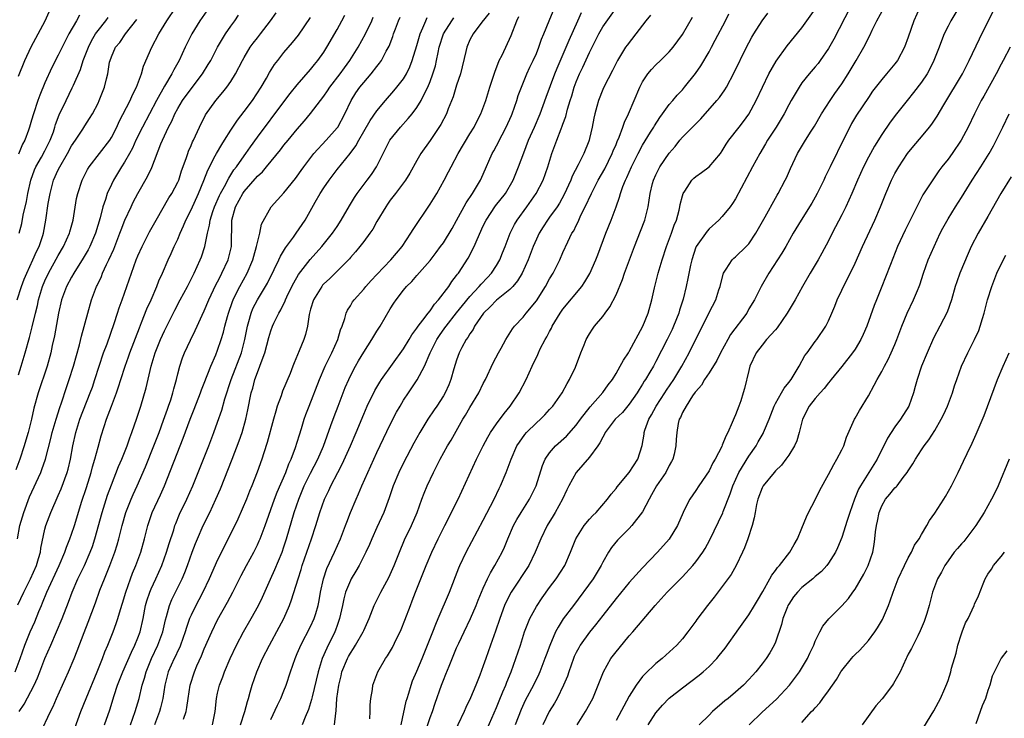
# Model space of a CAD drawing. Units: inches. Extents: x 2625000 to 2628000, y 1482000 to 1485000.
# Drawn here: x 2625097 to 2625245, y 1483632 to 1483737 of the extents above; entities that cross this region are included whole.
import ezdxf

# ---------------------------------------------------------------- set-up
doc = ezdxf.new("R2010")
doc.units = ezdxf.units.IN
doc.header["$MEASUREMENT"] = 0
doc.layers.add('LD26251482_2ft', color=5, linetype='Continuous')

msp = doc.modelspace()

# ---------------------------------------------------------------- linework, layer by layer
at = {"layer": 'LD26251482_2ft'}
for points, elevation in [([(2625125.74, 1483739), (2625124.35, 1483737), (2625123.11, 1483735), (2625122.12, 1483733), (2625121.2, 1483731), (2625120.4, 1483729.6), (2625120.12, 1483729), (2625119, 1483727.13), (2625117.81, 1483725), (2625116.74, 1483723), (2625115.68, 1483721), (2625114.7, 1483719), (2625114.18, 1483717.82), (2625113.74, 1483717), (2625113, 1483715.7), (2625112.55, 1483715), (2625111.32, 1483713), (2625111, 1483712.36), (2625110.37, 1483711), (2625110.11, 1483710.11), (2625109.72, 1483709), (2625109.33, 1483707.33), (2625108.62, 1483705), (2625107.74, 1483703), (2625107.49, 1483702.51), (2625106.76, 1483701.24), (2625105.33, 1483699), (2625105, 1483698.42), (2625104.25, 1483697), (2625103.51, 1483695), (2625103.02, 1483693), (2625102.44, 1483689.56), (2625102.11, 1483688.11), (2625101.89, 1483687), (2625101.33, 1483685), (2625099.98, 1483681), (2625099.34, 1483678.66), (2625098.97, 1483677), (2625098.46, 1483675), (2625098.13, 1483673.87), (2625097.86, 1483673), (2625097.2, 1483671), (2625096.6, 1483669.4)], 11090), ([(2625097, 1483683.72), (2625097.44, 1483685), (2625098.03, 1483687), (2625098.67, 1483689.33), (2625099.08, 1483690.92), (2625099.56, 1483693), (2625099.86, 1483694.14), (2625100.03, 1483695), (2625100.64, 1483697), (2625101, 1483697.87), (2625101.52, 1483699), (2625103, 1483701.66), (2625103.8, 1483703), (2625104.71, 1483705), (2625104.76, 1483705.24), (2625105.26, 1483707), (2625105.76, 1483710.24), (2625105.93, 1483711), (2625106.59, 1483713), (2625107.41, 1483714.59), (2625107.67, 1483715), (2625110.75, 1483719), (2625111, 1483719.4), (2625111.81, 1483721), (2625112.18, 1483721.82), (2625113.83, 1483725), (2625114.17, 1483725.83), (2625114.81, 1483727), (2625115.55, 1483729), (2625115.85, 1483730.15), (2625117.08, 1483733), (2625118.15, 1483735), (2625119.37, 1483737), (2625120.73, 1483739)], 11088), ([(2625222.23, 1483739), (2625219.78, 1483734.22), (2625219, 1483732.8), (2625217.74, 1483731), (2625217.42, 1483730.58), (2625217, 1483730.06), (2625216.08, 1483729), (2625215, 1483727.63), (2625214.56, 1483727), (2625213.38, 1483725), (2625213, 1483724.33), (2625212.32, 1483723), (2625211.1, 1483721), (2625209.83, 1483719), (2625209.53, 1483718.47), (2625208.65, 1483717), (2625207.55, 1483715), (2625205, 1483710.19), (2625204.53, 1483709.47), (2625204.17, 1483709), (2625203, 1483707.54), (2625202.5, 1483707), (2625201, 1483705.66), (2625200.7, 1483705.3), (2625199.05, 1483703), (2625199, 1483702.89), (2625198.39, 1483701), (2625198.22, 1483700.22), (2625197.82, 1483698.18), (2625197.56, 1483697), (2625197.09, 1483695.09), (2625196.58, 1483693.42), (2625196.47, 1483693), (2625195.67, 1483691), (2625195.46, 1483690.54), (2625194.7, 1483689), (2625193, 1483685.68), (2625192.62, 1483685), (2625192.09, 1483684.09), (2625191.44, 1483683), (2625191.26, 1483682.74), (2625191, 1483682.29), (2625190.49, 1483681.51), (2625190.19, 1483681), (2625189, 1483679.26), (2625187.95, 1483678.05), (2625186.87, 1483677), (2625185.36, 1483675), (2625185.25, 1483674.75), (2625185, 1483674.34), (2625184.56, 1483673.44), (2625184.24, 1483673), (2625183, 1483671.31), (2625181, 1483669), (2625179.9, 1483667), (2625179.6, 1483666.4), (2625178.94, 1483665), (2625177.85, 1483663), (2625177.54, 1483662.46), (2625176.64, 1483661), (2625175.65, 1483659), (2625174.83, 1483657), (2625173.85, 1483655), (2625171.2, 1483651), (2625171, 1483650.63), (2625170.22, 1483649), (2625169.48, 1483647), (2625168.87, 1483645.13), (2625168.08, 1483643), (2625167.37, 1483641), (2625167, 1483639.88), (2625166.47, 1483638.47), (2625165.88, 1483637), (2625165.08, 1483635.08), (2625164.39, 1483633.61), (2625164.14, 1483633), (2625162.24, 1483629)], 11128), ([(2625167.6, 1483630.4), (2625169, 1483633.63), (2625169.39, 1483634.61), (2625169.97, 1483635.97), (2625170.38, 1483637), (2625170.54, 1483637.46), (2625171.19, 1483639), (2625171.92, 1483641), (2625172.59, 1483643), (2625173.24, 1483645), (2625174.02, 1483647), (2625175, 1483648.84), (2625175.86, 1483650.14), (2625177, 1483651.7), (2625177.98, 1483653), (2625179.28, 1483655), (2625180.15, 1483657), (2625180.94, 1483659), (2625182.21, 1483661), (2625183, 1483661.98), (2625183.48, 1483662.52), (2625184, 1483663), (2625185.69, 1483665), (2625186.25, 1483665.75), (2625187, 1483666.57), (2625187.18, 1483666.82), (2625189, 1483668.99), (2625190.28, 1483671), (2625190.94, 1483673.06), (2625191.23, 1483674.77), (2625191.25, 1483675), (2625191.35, 1483675.35), (2625191.94, 1483677), (2625192.33, 1483677.67), (2625193.04, 1483679), (2625194.36, 1483681), (2625194.6, 1483681.4), (2625195.71, 1483683), (2625196.92, 1483685), (2625198.02, 1483687), (2625201, 1483693.08), (2625202.01, 1483695), (2625202.49, 1483696.49), (2625202.67, 1483697), (2625203.13, 1483698.87), (2625203.18, 1483699), (2625203.6, 1483699.6), (2625204.49, 1483701), (2625204.75, 1483701.25), (2625205, 1483701.44), (2625206.6, 1483703), (2625207, 1483703.44), (2625208.07, 1483705), (2625209.47, 1483707.47), (2625211, 1483710.29), (2625211.26, 1483710.74), (2625211.42, 1483711), (2625212.48, 1483713), (2625212.65, 1483713.35), (2625213.26, 1483714.74), (2625214.33, 1483717), (2625215.52, 1483719), (2625216.38, 1483720.38), (2625216.87, 1483721.13), (2625217.93, 1483723), (2625219.23, 1483725), (2625219.95, 1483726.05), (2625221, 1483727.52), (2625221.95, 1483729), (2625223.14, 1483731), (2625224.3, 1483733), (2625224.55, 1483733.45), (2625225, 1483734.41), (2625225.21, 1483734.79), (2625225.58, 1483735.58), (2625226.28, 1483737), (2625227.36, 1483739)], 11130), ([(2625232.76, 1483739), (2625231.84, 1483737), (2625231, 1483734.52), (2625230.46, 1483733), (2625229.38, 1483731), (2625229, 1483730.5), (2625227.74, 1483729), (2625227, 1483728.14), (2625225.63, 1483726.37), (2625225, 1483725.46), (2625223.23, 1483722.77), (2625222.48, 1483721.52), (2625222.19, 1483721), (2625221.42, 1483719.42), (2625219.22, 1483715), (2625218.51, 1483713.49), (2625218.29, 1483713), (2625217.31, 1483711), (2625217, 1483710.45), (2625216.46, 1483709.54), (2625214.88, 1483707), (2625213.69, 1483705), (2625212.55, 1483703), (2625211.97, 1483702.03), (2625210, 1483699), (2625208.85, 1483697), (2625207.84, 1483695), (2625207, 1483693.61), (2625206.67, 1483693), (2625204.25, 1483689.75), (2625203.82, 1483689), (2625202.73, 1483687), (2625202.16, 1483685.84), (2625201, 1483684.01), (2625200.33, 1483683), (2625199.86, 1483682.14), (2625199, 1483681.19), (2625198.93, 1483681.07), (2625198.52, 1483680.52), (2625197.54, 1483679), (2625197, 1483678.01), (2625196.71, 1483677.29), (2625196.52, 1483677), (2625196.37, 1483676.37), (2625196.13, 1483675), (2625196.05, 1483673.95), (2625196.02, 1483673), (2625195.75, 1483671.75), (2625195.56, 1483671), (2625195.36, 1483670.64), (2625195, 1483670.03), (2625194.48, 1483669), (2625193.1, 1483667), (2625192.36, 1483665.64), (2625192, 1483665), (2625191, 1483663.07), (2625189.38, 1483661), (2625189, 1483660.59), (2625187.4, 1483659), (2625187.21, 1483658.79), (2625186.31, 1483657.69), (2625185.85, 1483657), (2625185, 1483655.5), (2625184.77, 1483655), (2625183.56, 1483653), (2625180.57, 1483649), (2625179.05, 1483646.95), (2625178.26, 1483645.74), (2625177.88, 1483645), (2625177.02, 1483642.98), (2625176.48, 1483641.52), (2625176.3, 1483641), (2625175.54, 1483639), (2625175.37, 1483638.63), (2625174.59, 1483637), (2625173.34, 1483634.66), (2625172.7, 1483633.3), (2625171.8, 1483631)], 11132), ([(2625238.6, 1483739), (2625237.4, 1483737), (2625237, 1483736.2), (2625236.43, 1483735), (2625236.01, 1483733.99), (2625235.65, 1483733), (2625234.86, 1483731), (2625234.26, 1483729.74), (2625233.84, 1483729), (2625233, 1483727.76), (2625231.81, 1483726.19), (2625230.82, 1483725), (2625229.24, 1483723), (2625228.28, 1483721.72), (2625227, 1483719.85), (2625225.9, 1483718.1), (2625225, 1483716.46), (2625224.26, 1483715), (2625223.35, 1483713), (2625222.53, 1483711), (2625221.62, 1483709), (2625221, 1483707.77), (2625219.56, 1483705), (2625219, 1483703.87), (2625218, 1483702), (2625217.44, 1483701), (2625216.23, 1483699), (2625215.07, 1483697), (2625213.96, 1483695), (2625212.78, 1483693), (2625211.24, 1483690.76), (2625211, 1483690.47), (2625209.67, 1483689), (2625209, 1483688.17), (2625208.11, 1483687), (2625207.17, 1483685), (2625207, 1483684.37), (2625206.35, 1483681.65), (2625206.16, 1483681), (2625205.77, 1483679.77), (2625205.5, 1483679), (2625205, 1483677.7), (2625204.77, 1483677.23), (2625204.5, 1483676.5), (2625203.81, 1483675), (2625203.51, 1483674.49), (2625203, 1483673.09), (2625202.93, 1483672.93), (2625201.92, 1483671), (2625201.57, 1483670.43), (2625201, 1483669.27), (2625199.46, 1483667), (2625199, 1483666.27), (2625198.09, 1483665), (2625197.22, 1483663.22), (2625197.1, 1483663), (2625196.25, 1483661), (2625195.02, 1483658.98), (2625193.24, 1483657), (2625191, 1483654.66), (2625189, 1483652.42), (2625187, 1483650.03), (2625185, 1483647.48), (2625183.93, 1483646.07), (2625183, 1483644.95), (2625181.61, 1483643), (2625181.38, 1483642.61), (2625181, 1483641.89), (2625180.71, 1483641.29), (2625180.59, 1483641), (2625179.88, 1483639), (2625179.67, 1483638.33), (2625179.11, 1483637), (2625178.11, 1483635), (2625177.72, 1483634.28), (2625176.92, 1483633), (2625175.96, 1483631)], 11134), ([(2625181.16, 1483631), (2625182.41, 1483633), (2625183.48, 1483635), (2625184.31, 1483637), (2625184.49, 1483637.51), (2625185.09, 1483639), (2625186.24, 1483641), (2625187, 1483642), (2625187.45, 1483642.55), (2625189, 1483644.39), (2625189.53, 1483645), (2625192.87, 1483649), (2625194.7, 1483651), (2625197, 1483653.31), (2625198.56, 1483655), (2625199, 1483655.54), (2625200.06, 1483657), (2625200.42, 1483657.58), (2625201.13, 1483658.87), (2625202.45, 1483661.55), (2625203.08, 1483662.92), (2625203.15, 1483663.15), (2625204.2, 1483665.8), (2625204.6, 1483667), (2625205.51, 1483669), (2625207, 1483671.45), (2625208.09, 1483673), (2625208.41, 1483673.59), (2625209.15, 1483674.85), (2625209.22, 1483675), (2625209.36, 1483675.36), (2625210.04, 1483677), (2625210.81, 1483679), (2625211, 1483679.39), (2625211.92, 1483681), (2625212.3, 1483681.7), (2625213, 1483682.53), (2625213.36, 1483683), (2625213.98, 1483683.98), (2625214.58, 1483685), (2625215.41, 1483686.59), (2625215.76, 1483687), (2625217, 1483688.72), (2625217.22, 1483689), (2625218.58, 1483691), (2625219, 1483691.83), (2625219.49, 1483693), (2625219.96, 1483694.04), (2625220.31, 1483695), (2625221, 1483696.42), (2625221.26, 1483697), (2625221.86, 1483698.14), (2625223, 1483700.49), (2625224.11, 1483703), (2625225.95, 1483707), (2625226.82, 1483709), (2625227.63, 1483711), (2625228.49, 1483713), (2625229, 1483714.01), (2625229.56, 1483715), (2625230.88, 1483717), (2625231.83, 1483718.17), (2625233, 1483719.53), (2625234.22, 1483721), (2625234.57, 1483721.43), (2625235.36, 1483722.64), (2625236.35, 1483724.35), (2625239.17, 1483729), (2625239.78, 1483730.22), (2625240.19, 1483731), (2625241.71, 1483734.29), (2625243, 1483736.81), (2625244.09, 1483739)], 11136), ([(2625096.88, 1483659), (2625097.23, 1483661), (2625097.81, 1483663), (2625098.69, 1483665.31), (2625100.38, 1483669), (2625100.55, 1483669.45), (2625101.09, 1483671), (2625101.91, 1483674.09), (2625102.11, 1483675), (2625102.67, 1483677), (2625103.22, 1483678.78), (2625103.48, 1483679.48), (2625104.23, 1483681.77), (2625104.66, 1483683), (2625105.31, 1483685), (2625106.21, 1483688.21), (2625106.49, 1483689.51), (2625107.44, 1483693), (2625108.03, 1483695), (2625108.77, 1483697), (2625108.85, 1483697.15), (2625109.5, 1483698.5), (2625109.69, 1483699), (2625110.28, 1483700.28), (2625110.64, 1483701), (2625111.37, 1483702.63), (2625112.3, 1483705), (2625112.48, 1483705.52), (2625113.03, 1483706.97), (2625113.97, 1483709), (2625114.3, 1483709.7), (2625115, 1483711), (2625116.47, 1483713.53), (2625117.08, 1483714.92), (2625118.45, 1483718.45), (2625118.69, 1483719), (2625119.62, 1483721), (2625120.1, 1483721.9), (2625120.56, 1483723), (2625121, 1483723.8), (2625121.73, 1483725), (2625122.26, 1483725.74), (2625124.72, 1483729), (2625125.6, 1483730.4), (2625125.96, 1483731), (2625127.01, 1483733), (2625127.73, 1483734.27), (2625128.19, 1483735), (2625129, 1483736.18), (2625129.59, 1483737), (2625130.15, 1483737.85)], 11092), ([(2625096.93, 1483649.07), (2625097.82, 1483651), (2625098.83, 1483653), (2625099.72, 1483655), (2625100.05, 1483656.05), (2625100.31, 1483657), (2625100.38, 1483657.62), (2625101, 1483660.45), (2625101.14, 1483661), (2625101.87, 1483663), (2625103, 1483665.53), (2625103.44, 1483666.56), (2625104.34, 1483669), (2625104.49, 1483669.51), (2625104.85, 1483671), (2625105.21, 1483673), (2625105.63, 1483675), (2625106.28, 1483677), (2625107.83, 1483681), (2625108.14, 1483681.86), (2625108.52, 1483683), (2625109.17, 1483685), (2625109.84, 1483687), (2625110.35, 1483688.35), (2625111.44, 1483691.44), (2625111.95, 1483693), (2625112.2, 1483693.8), (2625112.63, 1483695), (2625114.02, 1483699), (2625114.75, 1483701), (2625115, 1483701.6), (2625115.62, 1483703), (2625116.77, 1483705.23), (2625117.75, 1483707), (2625119.68, 1483710.32), (2625120.11, 1483711), (2625121, 1483712.69), (2625121.14, 1483713), (2625121.59, 1483714.41), (2625122.28, 1483716.28), (2625122.51, 1483717), (2625122.64, 1483717.36), (2625123, 1483718.2), (2625123.22, 1483718.78), (2625123.35, 1483719), (2625123.66, 1483719.66), (2625124.26, 1483721), (2625125.17, 1483722.83), (2625126.74, 1483725), (2625127.78, 1483726.22), (2625128.41, 1483727), (2625129, 1483727.84), (2625129.72, 1483729), (2625130.75, 1483731), (2625131, 1483731.45), (2625131.93, 1483733), (2625132.38, 1483733.62), (2625133, 1483734.43), (2625133.46, 1483735), (2625134.96, 1483737), (2625135.81, 1483738.19)], 11094), ([(2625097, 1483728.63), (2625097.99, 1483731), (2625098.94, 1483733.06), (2625101.05, 1483737), (2625101.65, 1483738.35)], 11080), ([(2625106.19, 1483737.81), (2625105.74, 1483737), (2625104.62, 1483735), (2625104.06, 1483733.94), (2625103, 1483731.79), (2625102.05, 1483729.95), (2625101, 1483727.66), (2625100.21, 1483725.79), (2625099.91, 1483725), (2625099.26, 1483723), (2625099, 1483722.04), (2625098.69, 1483721), (2625098.54, 1483720.54), (2625097.96, 1483719), (2625097.6, 1483718.4), (2625097, 1483716.89)], 11082), ([(2625097.12, 1483633), (2625097.87, 1483634.13), (2625099.38, 1483637), (2625099.89, 1483638.11), (2625100.25, 1483639), (2625101.01, 1483641), (2625101.87, 1483643), (2625102.75, 1483645), (2625103.6, 1483647), (2625104.54, 1483649.46), (2625105.1, 1483651), (2625105.96, 1483653), (2625106.94, 1483655), (2625107.82, 1483657), (2625108.14, 1483657.86), (2625108.52, 1483659), (2625109.62, 1483663), (2625110.43, 1483665.57), (2625111, 1483667.15), (2625112.09, 1483669.91), (2625112.58, 1483671), (2625113.38, 1483673), (2625113.77, 1483674.23), (2625114.08, 1483675), (2625114.84, 1483677.16), (2625115.42, 1483679), (2625116.24, 1483681.76), (2625117.02, 1483685), (2625117.62, 1483687), (2625118.4, 1483689), (2625119, 1483690.32), (2625120.57, 1483693.43), (2625121.38, 1483695), (2625122.45, 1483697), (2625123.48, 1483699), (2625124.4, 1483701), (2625124.56, 1483701.44), (2625125.08, 1483703), (2625125.47, 1483705), (2625125.79, 1483706.21), (2625125.86, 1483707), (2625126.26, 1483708.26), (2625126.52, 1483709), (2625127.29, 1483710.71), (2625127.44, 1483711), (2625128.04, 1483712.04), (2625128.69, 1483713.31), (2625129, 1483713.78), (2625129.46, 1483714.54), (2625129.83, 1483715), (2625131, 1483716.68), (2625131.24, 1483717), (2625131.96, 1483718.04), (2625133, 1483719.48), (2625137, 1483724.81), (2625137.95, 1483726.05), (2625139, 1483727.35), (2625141, 1483729.64), (2625141.59, 1483730.41), (2625142.11, 1483731), (2625143, 1483732.25), (2625143.47, 1483733), (2625145, 1483735.67), (2625145.73, 1483737), (2625146.16, 1483737.84)], 11098), ([(2625100.29, 1483629.71), (2625101.82, 1483633), (2625102.23, 1483633.77), (2625102.76, 1483635), (2625104.56, 1483639), (2625105.4, 1483641), (2625105.86, 1483642.14), (2625106.9, 1483644.9), (2625107.53, 1483646.47), (2625108.61, 1483649.39), (2625109.28, 1483651.28), (2625109.95, 1483653), (2625110.76, 1483655), (2625111.52, 1483657), (2625111.88, 1483658.12), (2625112.12, 1483659), (2625112.61, 1483661), (2625113.2, 1483663), (2625114, 1483665), (2625114.3, 1483665.7), (2625114.9, 1483667), (2625116.13, 1483669.87), (2625117.41, 1483673), (2625118.18, 1483675), (2625118.87, 1483676.87), (2625119.45, 1483678.55), (2625119.62, 1483679), (2625119.94, 1483679.94), (2625120.27, 1483681), (2625120.4, 1483681.6), (2625120.79, 1483683), (2625121, 1483683.86), (2625121.31, 1483685), (2625121.74, 1483686.26), (2625122.03, 1483687), (2625122.9, 1483688.9), (2625123.63, 1483690.37), (2625123.91, 1483691), (2625124.68, 1483692.68), (2625125, 1483693.34), (2625125.7, 1483695), (2625126.76, 1483697.24), (2625127, 1483697.68), (2625127.43, 1483698.57), (2625127.66, 1483699), (2625128.59, 1483701), (2625129.1, 1483703), (2625129.14, 1483707), (2625129.7, 1483709), (2625130.8, 1483711), (2625131, 1483711.29), (2625133, 1483713.61), (2625133.74, 1483714.26), (2625134.37, 1483715), (2625136.45, 1483717.55), (2625137, 1483718.26), (2625137.61, 1483719), (2625139, 1483720.66), (2625140.09, 1483721.91), (2625141, 1483723.01), (2625142.48, 1483725), (2625143, 1483725.66), (2625143.55, 1483726.45), (2625143.9, 1483727), (2625145.47, 1483729), (2625146.1, 1483729.9), (2625146.93, 1483731), (2625148.17, 1483733), (2625149.27, 1483735), (2625150.23, 1483737), (2625150.45, 1483737.55)], 11100), ([(2625105.51, 1483630.49), (2625106.42, 1483633), (2625107.2, 1483635), (2625108.88, 1483639), (2625109.66, 1483641), (2625110.02, 1483641.98), (2625110.47, 1483643), (2625111.28, 1483645), (2625111.75, 1483646.25), (2625111.99, 1483647), (2625112.39, 1483648.39), (2625112.69, 1483649.31), (2625113.18, 1483651), (2625113.88, 1483653), (2625114.18, 1483653.82), (2625114.7, 1483655), (2625115.45, 1483657), (2625116, 1483659), (2625116.48, 1483661), (2625117.15, 1483663), (2625118.38, 1483665.62), (2625118.99, 1483667), (2625121.83, 1483674.17), (2625122.87, 1483677), (2625123.48, 1483678.52), (2625124.45, 1483681), (2625124.58, 1483681.42), (2625125, 1483682.46), (2625125.98, 1483685), (2625126.72, 1483686.72), (2625127, 1483687.42), (2625127.54, 1483689), (2625127.89, 1483690.11), (2625128.1, 1483691), (2625128.5, 1483692.5), (2625128.64, 1483693), (2625129.25, 1483694.75), (2625129.35, 1483695), (2625129.72, 1483695.72), (2625130.34, 1483697), (2625131.45, 1483699), (2625132.31, 1483701), (2625132.45, 1483701.55), (2625132.88, 1483703), (2625133, 1483703.61), (2625133.36, 1483705), (2625133.62, 1483706.38), (2625135.07, 1483709), (2625137, 1483711.07), (2625138.74, 1483713.26), (2625139, 1483713.61), (2625139.56, 1483714.44), (2625139.97, 1483715), (2625141.51, 1483717), (2625143.36, 1483719), (2625145, 1483720.86), (2625145.1, 1483721), (2625146.16, 1483723), (2625147.1, 1483725), (2625147.84, 1483726.16), (2625148.42, 1483727), (2625149, 1483727.72), (2625150.13, 1483729), (2625151, 1483730.11), (2625151.4, 1483730.6), (2625151.68, 1483731), (2625152.4, 1483732.4), (2625152.83, 1483733.17), (2625153.37, 1483734.63), (2625153.49, 1483735), (2625153.78, 1483735.78), (2625154.26, 1483737), (2625154.48, 1483737.52)], 11102), ([(2625167.87, 1483738.13), (2625166.78, 1483736.78), (2625165.48, 1483735), (2625165, 1483734.11), (2625164.51, 1483733), (2625164.38, 1483732.38), (2625163.57, 1483729), (2625163, 1483727.29), (2625162.45, 1483725.55), (2625161.71, 1483723.71), (2625161.45, 1483723), (2625160.64, 1483721.36), (2625159, 1483718.95), (2625157.6, 1483717), (2625157, 1483715.96), (2625155.95, 1483714.05), (2625155.3, 1483713), (2625155, 1483712.58), (2625153.78, 1483711), (2625153, 1483709.97), (2625152.61, 1483709.39), (2625152.32, 1483709), (2625151, 1483706.76), (2625150.38, 1483705.62), (2625149.94, 1483705), (2625149, 1483703.79), (2625148.43, 1483703), (2625147.79, 1483702.21), (2625147, 1483701.35), (2625146.84, 1483701.16), (2625143.83, 1483698.17), (2625143, 1483697.38), (2625142.82, 1483697.18), (2625142.68, 1483697), (2625141.43, 1483695), (2625141, 1483693.6), (2625140.77, 1483692.77), (2625140.52, 1483691), (2625140.23, 1483689.77), (2625139.97, 1483689), (2625139.3, 1483687.3), (2625138.52, 1483685.48), (2625138.35, 1483685), (2625137.92, 1483683.92), (2625136.78, 1483681.22), (2625136.56, 1483680.56), (2625135.99, 1483679), (2625135.75, 1483678.25), (2625135.42, 1483677), (2625134.47, 1483673.53), (2625133.97, 1483671.97), (2625133.67, 1483671), (2625132.97, 1483669.03), (2625132.15, 1483667), (2625131.81, 1483666.19), (2625131.34, 1483665), (2625130.03, 1483661.97), (2625128.6, 1483659), (2625127, 1483655.84), (2625125.71, 1483653), (2625124.76, 1483651), (2625124.17, 1483649.83), (2625123.72, 1483649), (2625123, 1483647.5), (2625122.79, 1483647), (2625122.33, 1483645.67), (2625122.14, 1483645), (2625121.41, 1483643), (2625121.29, 1483642.71), (2625121, 1483642.15), (2625120.64, 1483641.36), (2625120.45, 1483641), (2625119.58, 1483639), (2625119.08, 1483637), (2625118.75, 1483635), (2625118.42, 1483633.58), (2625118.25, 1483633), (2625117.5, 1483631)], 11108), ([(2625121.89, 1483631.89), (2625122.26, 1483633), (2625122.39, 1483633.61), (2625122.56, 1483635), (2625122.88, 1483637), (2625123.51, 1483639), (2625123.89, 1483639.88), (2625124.58, 1483641.42), (2625125, 1483642.46), (2625126.11, 1483645), (2625127, 1483646.81), (2625128.51, 1483649.49), (2625129.3, 1483651), (2625130.53, 1483653.47), (2625131.35, 1483655), (2625132.46, 1483657), (2625133, 1483658.09), (2625133.28, 1483658.72), (2625133.4, 1483659), (2625134.14, 1483661), (2625135.57, 1483665), (2625135.97, 1483666.03), (2625137.26, 1483669), (2625137.72, 1483670.28), (2625138.09, 1483671), (2625138.75, 1483672.75), (2625139, 1483673.54), (2625139.32, 1483674.68), (2625139.63, 1483675.63), (2625140.04, 1483677), (2625140.29, 1483677.71), (2625140.78, 1483679), (2625142.36, 1483683), (2625143.22, 1483685), (2625143.79, 1483686.21), (2625144.19, 1483687), (2625145.1, 1483689), (2625145.52, 1483690.48), (2625145.74, 1483691), (2625146.17, 1483692.17), (2625146.38, 1483693), (2625146.57, 1483693.43), (2625147, 1483694.1), (2625147.33, 1483694.67), (2625147.55, 1483695), (2625149, 1483696.61), (2625149.31, 1483697), (2625150.12, 1483697.88), (2625151, 1483698.78), (2625153.1, 1483701), (2625154.78, 1483703), (2625156.11, 1483705), (2625156.43, 1483705.58), (2625159, 1483709.41), (2625159.99, 1483711), (2625161.12, 1483713), (2625161.77, 1483714.23), (2625162.16, 1483715), (2625163.24, 1483717), (2625165, 1483719.98), (2625165.62, 1483721), (2625166.08, 1483721.92), (2625166.66, 1483723), (2625167.4, 1483725), (2625168.01, 1483727), (2625168.74, 1483729.26), (2625169.42, 1483731), (2625169.83, 1483731.83), (2625171.22, 1483734.78), (2625172.08, 1483737), (2625172.38, 1483737.62)], 11110), ([(2625126.21, 1483631), (2625126.61, 1483633), (2625126.83, 1483635), (2625127, 1483635.79), (2625127.29, 1483637), (2625127.77, 1483638.23), (2625128.05, 1483639), (2625128.91, 1483641), (2625129.85, 1483643), (2625130.89, 1483645), (2625132.05, 1483647), (2625133.17, 1483649), (2625133.76, 1483650.24), (2625134.95, 1483652.95), (2625135.61, 1483654.39), (2625136.72, 1483657), (2625137, 1483657.8), (2625137.39, 1483659), (2625138.52, 1483663), (2625139.21, 1483665), (2625140.05, 1483667), (2625141, 1483668.88), (2625142.11, 1483671), (2625142.94, 1483672.94), (2625143.49, 1483674.52), (2625144.07, 1483676.07), (2625144.56, 1483677.44), (2625145.15, 1483679), (2625146.23, 1483681.77), (2625146.75, 1483683), (2625147, 1483683.54), (2625147.76, 1483685), (2625148.21, 1483685.79), (2625149, 1483687.12), (2625150.24, 1483689), (2625151, 1483690.27), (2625151.47, 1483691), (2625153, 1483693.63), (2625153.53, 1483694.47), (2625153.89, 1483695), (2625155, 1483696.45), (2625155.45, 1483697), (2625156.25, 1483697.75), (2625157, 1483698.65), (2625159, 1483700.91), (2625159.91, 1483702.09), (2625160.59, 1483703), (2625161, 1483703.59), (2625162.3, 1483705.7), (2625163, 1483706.91), (2625164.42, 1483709.58), (2625165.37, 1483711), (2625166.57, 1483713), (2625167, 1483713.92), (2625168.37, 1483717), (2625168.6, 1483717.4), (2625169, 1483718.16), (2625169.83, 1483719.83), (2625170.45, 1483721), (2625171.25, 1483722.75), (2625171.35, 1483723), (2625172.06, 1483725), (2625172.28, 1483725.72), (2625172.75, 1483727), (2625173.56, 1483729), (2625174.01, 1483729.99), (2625174.51, 1483731), (2625175, 1483732.06), (2625175.39, 1483733), (2625175.8, 1483734.2), (2625176.14, 1483735), (2625176.94, 1483737), (2625177.55, 1483738.45)], 11112), ([(2625130.46, 1483631), (2625131.09, 1483633), (2625131.48, 1483634.52), (2625131.65, 1483635), (2625131.93, 1483635.93), (2625132.23, 1483637), (2625132.91, 1483639), (2625133.78, 1483641), (2625134.8, 1483643), (2625136.29, 1483645.71), (2625136.96, 1483647), (2625137.83, 1483649), (2625138.15, 1483649.85), (2625139.11, 1483653), (2625139.58, 1483654.42), (2625139.75, 1483655), (2625141.14, 1483659), (2625141.79, 1483661), (2625142.4, 1483663), (2625143.1, 1483665), (2625143.73, 1483666.27), (2625144.05, 1483667), (2625145.11, 1483669), (2625145.77, 1483670.23), (2625147.02, 1483673), (2625147.89, 1483675), (2625149, 1483677.77), (2625149.53, 1483679), (2625150.67, 1483681.33), (2625151.41, 1483682.59), (2625151.69, 1483683), (2625155, 1483687.59), (2625155.84, 1483689), (2625156.26, 1483689.74), (2625157, 1483690.7), (2625157.19, 1483691), (2625157.91, 1483691.91), (2625158.73, 1483693), (2625159, 1483693.34), (2625159.67, 1483694.33), (2625160.28, 1483695), (2625161.8, 1483697), (2625162.27, 1483697.73), (2625163, 1483698.64), (2625163.15, 1483698.85), (2625163.27, 1483699), (2625164.72, 1483701.28), (2625165.64, 1483703), (2625166.08, 1483704.08), (2625167, 1483706.11), (2625167.42, 1483707), (2625168.86, 1483709.14), (2625170.33, 1483711), (2625171.49, 1483713), (2625172.32, 1483715), (2625173.11, 1483717.11), (2625173.84, 1483719), (2625174.73, 1483721), (2625175.57, 1483723), (2625176.49, 1483725.51), (2625177.79, 1483729), (2625178.13, 1483729.87), (2625179.49, 1483733), (2625179.93, 1483734.07), (2625181.26, 1483737), (2625181.78, 1483738.22)], 11114), ([(2625135, 1483631.82), (2625136.02, 1483633.98), (2625136.54, 1483635), (2625137, 1483636.11), (2625137.34, 1483637), (2625137.98, 1483639), (2625138.68, 1483641), (2625139, 1483641.74), (2625139.36, 1483642.64), (2625139.51, 1483643), (2625141, 1483645.82), (2625141.56, 1483647), (2625141.77, 1483647.77), (2625142.15, 1483649), (2625142.29, 1483649.71), (2625142.5, 1483651), (2625142.93, 1483653), (2625143.47, 1483654.53), (2625144.62, 1483657), (2625145.51, 1483659), (2625146.27, 1483661), (2625146.46, 1483661.54), (2625147.01, 1483662.99), (2625147.86, 1483665), (2625148.23, 1483665.77), (2625148.74, 1483667), (2625149.62, 1483669), (2625150.53, 1483671), (2625151, 1483672.02), (2625153, 1483676.23), (2625153.94, 1483678.06), (2625154.47, 1483679), (2625155, 1483679.88), (2625155.73, 1483681), (2625156.25, 1483681.75), (2625157.04, 1483682.96), (2625158.16, 1483685), (2625159.02, 1483687), (2625160, 1483689), (2625160.4, 1483689.6), (2625161.24, 1483690.76), (2625161.4, 1483691), (2625163, 1483693.01), (2625163.87, 1483694.13), (2625165, 1483695.49), (2625166.41, 1483697), (2625166.67, 1483697.33), (2625167.64, 1483698.36), (2625168.26, 1483699), (2625169, 1483700.14), (2625169.51, 1483701), (2625169.92, 1483702.08), (2625170.3, 1483703), (2625171.06, 1483705), (2625171.69, 1483706.31), (2625172.1, 1483707), (2625173.56, 1483709), (2625174.99, 1483711), (2625176.02, 1483713), (2625176.75, 1483715), (2625177.34, 1483717), (2625177.8, 1483718.2), (2625178.08, 1483719), (2625178.74, 1483720.74), (2625178.89, 1483721.11), (2625179, 1483721.43), (2625179.42, 1483722.58), (2625179.69, 1483723.69), (2625180.09, 1483725), (2625180.32, 1483725.68), (2625180.71, 1483727), (2625181, 1483727.78), (2625181.51, 1483729), (2625182, 1483730), (2625183, 1483732.2), (2625184.39, 1483735), (2625185, 1483736.08), (2625187, 1483738.9)], 11116), ([(2625192.17, 1483737.83), (2625191.51, 1483737), (2625189.98, 1483735), (2625188.66, 1483733.34), (2625188.42, 1483733), (2625187.21, 1483731), (2625186.48, 1483729.52), (2625185.15, 1483727), (2625185, 1483726.66), (2625184.35, 1483725), (2625184.11, 1483724.11), (2625183.79, 1483723), (2625183.65, 1483722.35), (2625183.39, 1483721), (2625183, 1483719.27), (2625182.94, 1483719), (2625182.89, 1483718.89), (2625182.14, 1483717), (2625181.31, 1483715.31), (2625180.41, 1483713.59), (2625180.19, 1483713), (2625179.17, 1483710.83), (2625178.47, 1483709.53), (2625178.13, 1483709), (2625177, 1483707.41), (2625176.69, 1483707), (2625176.02, 1483705.98), (2625175.41, 1483705), (2625175, 1483704.13), (2625174.52, 1483703), (2625173.77, 1483701), (2625172.85, 1483699), (2625172.17, 1483697.83), (2625171.45, 1483697), (2625171, 1483696.55), (2625169, 1483694.95), (2625168.05, 1483693.95), (2625167.03, 1483693), (2625165.71, 1483691), (2625165.48, 1483690.52), (2625165, 1483689.86), (2625164.69, 1483689.31), (2625164.45, 1483689), (2625163.8, 1483687.8), (2625163.39, 1483687), (2625163, 1483685.91), (2625162.58, 1483684.58), (2625162.12, 1483683), (2625161.8, 1483682.2), (2625161.26, 1483681), (2625161, 1483680.56), (2625159.99, 1483679), (2625159.59, 1483678.41), (2625158.65, 1483677), (2625157.43, 1483675), (2625156.57, 1483673.43), (2625155, 1483670.44), (2625154.27, 1483669), (2625153.42, 1483667), (2625152.82, 1483665.18), (2625152.03, 1483663), (2625151, 1483660.74), (2625150.22, 1483659), (2625149.86, 1483658.14), (2625149.34, 1483657), (2625148.31, 1483655), (2625147.84, 1483654.16), (2625147.13, 1483653), (2625147, 1483652.75), (2625146.28, 1483651), (2625145.99, 1483650), (2625145.8, 1483649), (2625145.37, 1483647), (2625145.28, 1483646.72), (2625145, 1483645.97), (2625144.75, 1483645.25), (2625144.65, 1483645), (2625143.44, 1483642.56), (2625142.77, 1483641), (2625142.12, 1483639), (2625141.24, 1483635.24), (2625141.16, 1483634.84), (2625140.67, 1483633.33), (2625140.17, 1483632.17), (2625139.72, 1483631)], 11118), ([(2625144.61, 1483631), (2625144.79, 1483632.79), (2625144.86, 1483633.14), (2625144.98, 1483635), (2625145.24, 1483637), (2625145.59, 1483638.41), (2625145.73, 1483639), (2625146.56, 1483641), (2625146.71, 1483641.29), (2625147, 1483641.82), (2625147.48, 1483642.52), (2625147.77, 1483643), (2625148.91, 1483645), (2625149, 1483645.23), (2625149.8, 1483647), (2625150.34, 1483648.34), (2625150.58, 1483649), (2625151.57, 1483651), (2625152.79, 1483653.21), (2625153, 1483653.65), (2625153.6, 1483655), (2625154.38, 1483657), (2625155.16, 1483658.84), (2625156.18, 1483661), (2625157.04, 1483663), (2625157.77, 1483665), (2625158.11, 1483665.89), (2625158.58, 1483667), (2625159.52, 1483669), (2625160.53, 1483671), (2625161.63, 1483673), (2625162.15, 1483673.85), (2625163.93, 1483677), (2625164.35, 1483677.65), (2625165, 1483678.79), (2625166.35, 1483681), (2625167, 1483682.37), (2625167.33, 1483683), (2625168.51, 1483685.49), (2625169.31, 1483687), (2625169.7, 1483687.7), (2625170.4, 1483689), (2625171.39, 1483690.61), (2625171.72, 1483691), (2625173, 1483692.39), (2625173.49, 1483693), (2625175, 1483694.83), (2625176.36, 1483697), (2625177, 1483698.17), (2625177.51, 1483699), (2625178.52, 1483701), (2625179, 1483702.13), (2625179.73, 1483703.73), (2625180.36, 1483705), (2625180.62, 1483705.38), (2625181, 1483706.17), (2625181.29, 1483706.71), (2625181.4, 1483707), (2625181.72, 1483707.72), (2625182.36, 1483709), (2625183.28, 1483711), (2625184.31, 1483713), (2625185.29, 1483714.71), (2625186.43, 1483717), (2625186.58, 1483717.42), (2625187, 1483718.39), (2625187.17, 1483718.83), (2625187.46, 1483719.46), (2625188.02, 1483721), (2625188.25, 1483721.75), (2625188.87, 1483723), (2625190.59, 1483727), (2625191, 1483727.8), (2625191.79, 1483729), (2625192.33, 1483729.67), (2625193, 1483730.37), (2625193.69, 1483731), (2625195, 1483732.3), (2625195.6, 1483733), (2625197, 1483734.92), (2625198.5, 1483737.51)], 11120), ([(2625149.93, 1483631.93), (2625149.97, 1483633), (2625149.96, 1483634.04), (2625150.08, 1483635), (2625150.33, 1483636.33), (2625150.39, 1483637), (2625151.11, 1483639), (2625152.29, 1483641), (2625152.61, 1483641.39), (2625153.33, 1483642.67), (2625153.94, 1483643.94), (2625154.47, 1483645), (2625154.64, 1483645.36), (2625155.21, 1483646.79), (2625156.03, 1483649), (2625156.31, 1483649.69), (2625156.8, 1483651), (2625158.42, 1483655), (2625159.26, 1483657), (2625160.22, 1483659), (2625161.24, 1483661), (2625163.21, 1483665), (2625166.01, 1483671), (2625167.01, 1483673), (2625167.69, 1483674.31), (2625168.1, 1483675), (2625169, 1483676.33), (2625170.13, 1483677.87), (2625171.06, 1483679), (2625172.42, 1483681), (2625173.48, 1483683), (2625174.38, 1483685), (2625175.23, 1483686.77), (2625175.32, 1483687), (2625175.59, 1483687.59), (2625176.32, 1483689), (2625176.58, 1483689.42), (2625177, 1483690.21), (2625177.28, 1483690.72), (2625177.4, 1483691), (2625178.6, 1483693), (2625179, 1483693.58), (2625181.84, 1483697), (2625182.31, 1483697.69), (2625183.03, 1483698.97), (2625183.94, 1483701), (2625184.25, 1483701.75), (2625185.45, 1483705), (2625186.25, 1483707), (2625187, 1483708.97), (2625187.54, 1483710.46), (2625187.67, 1483711), (2625188.02, 1483712.02), (2625188.41, 1483713), (2625188.61, 1483713.39), (2625189.31, 1483715), (2625190.32, 1483717), (2625191, 1483718.26), (2625192.2, 1483720.2), (2625192.69, 1483721), (2625192.8, 1483721.2), (2625193.58, 1483722.42), (2625194.02, 1483723), (2625195, 1483724.37), (2625195.56, 1483725), (2625196.22, 1483725.78), (2625197, 1483726.61), (2625197.33, 1483727), (2625198.95, 1483729.05), (2625199.78, 1483730.22), (2625201, 1483732.31), (2625201.38, 1483733), (2625201.95, 1483734.05), (2625203.46, 1483737), (2625203.97, 1483738.03)], 11122), ([(2625154.65, 1483631), (2625155.42, 1483634.58), (2625155.53, 1483635), (2625155.78, 1483635.78), (2625156.14, 1483637), (2625156.37, 1483637.63), (2625157, 1483639.07), (2625157.82, 1483641), (2625158.63, 1483643), (2625159.41, 1483645), (2625159.84, 1483646.16), (2625160.21, 1483647), (2625161.91, 1483651), (2625163.34, 1483654.66), (2625163.48, 1483655), (2625164.44, 1483657), (2625167, 1483661.81), (2625168.65, 1483665), (2625169.4, 1483666.6), (2625169.6, 1483667), (2625170.46, 1483669), (2625171.2, 1483671), (2625172.08, 1483673), (2625172.44, 1483673.56), (2625173.27, 1483674.73), (2625173.51, 1483675), (2625175, 1483676.48), (2625175.6, 1483677), (2625176.3, 1483677.7), (2625177, 1483678.46), (2625177.48, 1483679), (2625178.89, 1483681), (2625179.62, 1483682.38), (2625180.01, 1483683), (2625180.87, 1483684.87), (2625181.7, 1483687), (2625182.2, 1483688.2), (2625182.51, 1483689), (2625183, 1483689.85), (2625183.45, 1483690.55), (2625183.76, 1483691), (2625185, 1483692.47), (2625185.37, 1483693), (2625186.09, 1483693.91), (2625187, 1483695.76), (2625187.96, 1483698.04), (2625188.29, 1483699), (2625189.02, 1483701), (2625189.78, 1483703), (2625190.7, 1483705.3), (2625191.32, 1483707), (2625191.83, 1483709), (2625192, 1483710), (2625192.15, 1483711), (2625192.5, 1483712.5), (2625192.63, 1483713), (2625193, 1483713.82), (2625193.39, 1483714.61), (2625193.61, 1483715), (2625195, 1483717.04), (2625195.92, 1483718.08), (2625196.62, 1483719), (2625197, 1483719.46), (2625198.5, 1483721), (2625199.76, 1483722.24), (2625202.19, 1483725), (2625202.56, 1483725.44), (2625203.39, 1483726.61), (2625203.61, 1483727), (2625204.81, 1483729.19), (2625206.65, 1483733), (2625207, 1483733.67), (2625207.47, 1483734.53), (2625207.75, 1483735), (2625209, 1483736.97), (2625209.85, 1483738.15)], 11124), ([(2625158.47, 1483630.47), (2625159, 1483632.11), (2625159.34, 1483633), (2625159.74, 1483634.26), (2625160.72, 1483637), (2625161, 1483637.72), (2625161.38, 1483638.62), (2625161.85, 1483639.85), (2625163, 1483642.62), (2625163.31, 1483643.31), (2625164.12, 1483645), (2625165.09, 1483647), (2625165.95, 1483649), (2625166.23, 1483649.77), (2625167, 1483651.61), (2625167.63, 1483653), (2625168.08, 1483653.92), (2625168.77, 1483655), (2625169.87, 1483657), (2625170.22, 1483657.78), (2625170.71, 1483659), (2625171.57, 1483661), (2625172.07, 1483661.93), (2625172.71, 1483663), (2625173.98, 1483665), (2625174.33, 1483665.67), (2625174.97, 1483667), (2625175.94, 1483670.06), (2625176.35, 1483671), (2625177, 1483671.97), (2625177.89, 1483673), (2625179.55, 1483674.45), (2625181, 1483676.11), (2625181.63, 1483677), (2625183.1, 1483678.9), (2625185, 1483681.02), (2625185.82, 1483682.18), (2625186.45, 1483683), (2625187, 1483683.9), (2625187.64, 1483685), (2625188.1, 1483685.9), (2625188.86, 1483687), (2625189, 1483687.23), (2625191.05, 1483691), (2625191.84, 1483693), (2625192.4, 1483695), (2625192.81, 1483696.81), (2625193.35, 1483699), (2625193.94, 1483701), (2625194.6, 1483703), (2625195.34, 1483705), (2625195.76, 1483706.24), (2625196.09, 1483707), (2625196.5, 1483708.5), (2625196.62, 1483709), (2625196.68, 1483709.32), (2625197, 1483710.65), (2625197.11, 1483711), (2625197.36, 1483711.36), (2625198.42, 1483713), (2625198.71, 1483713.29), (2625199, 1483713.54), (2625199.87, 1483714.13), (2625201, 1483715.01), (2625202.71, 1483717), (2625203, 1483717.41), (2625203.6, 1483718.4), (2625204, 1483719), (2625205.52, 1483721), (2625206.17, 1483721.83), (2625207, 1483722.95), (2625208.12, 1483725), (2625209.04, 1483727), (2625210.03, 1483729), (2625211.1, 1483730.9), (2625212.77, 1483733.23), (2625215, 1483735.95), (2625217, 1483738.73)], 11126), ([(2625096.5, 1483639), (2625097.27, 1483641), (2625097.99, 1483643), (2625098.78, 1483645), (2625099.46, 1483646.54), (2625100.07, 1483648.07), (2625100.46, 1483649), (2625100.63, 1483649.37), (2625101.29, 1483651), (2625103.12, 1483655), (2625103.98, 1483657), (2625104.23, 1483657.77), (2625104.75, 1483659), (2625105, 1483659.7), (2625105.43, 1483661), (2625105.82, 1483662.19), (2625106.52, 1483664.52), (2625107.25, 1483666.75), (2625107.96, 1483669), (2625108.17, 1483669.83), (2625108.53, 1483671), (2625109, 1483672.83), (2625109.47, 1483674.53), (2625109.91, 1483675.91), (2625110.29, 1483677), (2625111.04, 1483678.96), (2625111.79, 1483681), (2625112.09, 1483681.91), (2625112.42, 1483683), (2625113.07, 1483685), (2625113.59, 1483686.41), (2625113.79, 1483687), (2625115.23, 1483690.77), (2625115.56, 1483691.56), (2625116.37, 1483693.63), (2625116.98, 1483695), (2625117.84, 1483697), (2625118.16, 1483697.84), (2625118.68, 1483699), (2625119.56, 1483701), (2625120.02, 1483701.98), (2625120.47, 1483703), (2625121, 1483704.14), (2625121.36, 1483705), (2625121.88, 1483706.12), (2625122.23, 1483707), (2625123, 1483708.51), (2625124.13, 1483711), (2625124.93, 1483712.93), (2625125.52, 1483714.48), (2625126.64, 1483716.64), (2625126.82, 1483717), (2625127.63, 1483718.37), (2625128.04, 1483719), (2625129, 1483720.51), (2625129.99, 1483722.01), (2625131, 1483723.32), (2625132.24, 1483725), (2625133.57, 1483727), (2625134.36, 1483728.36), (2625134.82, 1483729.18), (2625135.59, 1483730.41), (2625136.05, 1483731), (2625137, 1483732.19), (2625138.28, 1483733.72), (2625139.16, 1483734.84), (2625141, 1483737.46)], 11096), ([(2625096.8, 1483695), (2625097.48, 1483697), (2625097.89, 1483698.11), (2625098.26, 1483699), (2625099.2, 1483701), (2625099.74, 1483702.26), (2625100.11, 1483703), (2625100.69, 1483704.69), (2625100.79, 1483705), (2625101.16, 1483707), (2625101.5, 1483709.5), (2625101.77, 1483711), (2625102.3, 1483713), (2625103, 1483714.55), (2625103.22, 1483715), (2625104.4, 1483717), (2625105, 1483718.15), (2625105.58, 1483719), (2625106.69, 1483720.69), (2625107, 1483721.19), (2625107.72, 1483722.28), (2625108.16, 1483723), (2625109, 1483724.6), (2625109.19, 1483725), (2625109.98, 1483727), (2625110.26, 1483728.26), (2625110.45, 1483729), (2625110.74, 1483730.74), (2625110.8, 1483731), (2625111, 1483731.54), (2625111.65, 1483733), (2625112.26, 1483733.74), (2625113.14, 1483735), (2625114.83, 1483737.17)], 11086), ([(2625097.12, 1483705), (2625097.5, 1483706.5), (2625097.71, 1483707.71), (2625098.2, 1483709.8), (2625098.44, 1483711), (2625098.9, 1483713), (2625099.43, 1483714.57), (2625099.62, 1483715), (2625100.47, 1483716.47), (2625101, 1483717.43), (2625101.81, 1483719), (2625102.27, 1483720.27), (2625102.51, 1483721), (2625102.61, 1483721.39), (2625103.16, 1483722.84), (2625104.18, 1483725), (2625105.12, 1483726.88), (2625105.29, 1483727.29), (2625106.35, 1483729.65), (2625106.78, 1483731), (2625107.55, 1483733), (2625108.03, 1483733.97), (2625108.64, 1483735), (2625109, 1483735.52), (2625110.16, 1483737), (2625110.51, 1483737.49)], 11084), ([(2625109.96, 1483631), (2625110.75, 1483633.25), (2625111.43, 1483635.43), (2625111.95, 1483637), (2625112.72, 1483639), (2625114.03, 1483641.97), (2625114.55, 1483643), (2625115, 1483644.12), (2625115.32, 1483645), (2625115.77, 1483647), (2625116.15, 1483649), (2625116.34, 1483649.66), (2625116.79, 1483651), (2625117, 1483651.48), (2625117.72, 1483653), (2625118.62, 1483655), (2625119.33, 1483657), (2625119.7, 1483658.3), (2625120.39, 1483660.39), (2625120.57, 1483661), (2625120.69, 1483661.31), (2625121.28, 1483662.72), (2625122.35, 1483665), (2625123.25, 1483667), (2625124.09, 1483669), (2625124.89, 1483671), (2625125.68, 1483673), (2625126.44, 1483675), (2625127, 1483676.55), (2625127.62, 1483678.38), (2625128.09, 1483680.09), (2625129.03, 1483683), (2625130.58, 1483687), (2625131.12, 1483689), (2625131.49, 1483691), (2625131.71, 1483691.71), (2625132.04, 1483693), (2625132.32, 1483693.68), (2625132.99, 1483695), (2625134.21, 1483697), (2625134.5, 1483697.5), (2625135.54, 1483699.54), (2625136.24, 1483701), (2625136.46, 1483701.54), (2625137.21, 1483702.79), (2625138.41, 1483704.41), (2625138.83, 1483705), (2625140.18, 1483707), (2625141.7, 1483709.7), (2625142.46, 1483711), (2625143, 1483711.84), (2625143.78, 1483713), (2625145, 1483714.62), (2625146.97, 1483717.03), (2625147.83, 1483718.17), (2625148.26, 1483719), (2625149, 1483720.3), (2625150, 1483722), (2625151, 1483723.44), (2625152.28, 1483725), (2625153.55, 1483726.45), (2625154, 1483727), (2625155, 1483728.27), (2625155.44, 1483729), (2625155.95, 1483730.05), (2625156.3, 1483731), (2625157, 1483733.29), (2625157.49, 1483735), (2625157.91, 1483735.91), (2625158.34, 1483737), (2625158.54, 1483737.46)], 11104), ([(2625113.89, 1483631), (2625114.61, 1483633), (2625115.17, 1483635), (2625115.66, 1483637), (2625115.98, 1483638.02), (2625116.24, 1483639), (2625117.06, 1483641), (2625118.01, 1483643), (2625118.75, 1483645), (2625119.17, 1483646.83), (2625119.32, 1483647.32), (2625119.77, 1483649), (2625120.13, 1483649.87), (2625121.66, 1483653), (2625122.05, 1483653.95), (2625122.45, 1483655), (2625123.15, 1483657), (2625123.67, 1483658.33), (2625123.95, 1483659), (2625124.83, 1483661), (2625125.81, 1483663), (2625126.76, 1483665), (2625127.44, 1483666.56), (2625129.2, 1483671), (2625130.26, 1483673.74), (2625130.69, 1483675), (2625131.26, 1483677), (2625131.57, 1483678.43), (2625132.07, 1483681), (2625132.29, 1483681.71), (2625132.62, 1483683), (2625133, 1483684.06), (2625133.38, 1483685), (2625133.56, 1483685.56), (2625134.1, 1483687), (2625134.7, 1483689.3), (2625135, 1483690.31), (2625135.26, 1483691), (2625135.48, 1483691.48), (2625136.22, 1483693), (2625136.52, 1483693.48), (2625137.17, 1483694.83), (2625137.22, 1483695), (2625137.42, 1483695.42), (2625138.19, 1483697), (2625138.47, 1483697.53), (2625139.2, 1483698.8), (2625140.93, 1483701.07), (2625142.69, 1483703), (2625144.31, 1483705), (2625145, 1483706.03), (2625145.63, 1483707), (2625146.86, 1483709.14), (2625147.61, 1483710.39), (2625148.03, 1483711), (2625149.54, 1483713), (2625150.16, 1483713.85), (2625150.93, 1483715), (2625152.95, 1483719), (2625154.55, 1483721), (2625155.72, 1483722.28), (2625156.3, 1483723), (2625157, 1483723.92), (2625157.66, 1483725), (2625158.26, 1483726.26), (2625158.65, 1483727), (2625159, 1483727.86), (2625159.43, 1483729), (2625159.79, 1483730.21), (2625159.97, 1483731), (2625160.2, 1483732.2), (2625160.38, 1483733), (2625161.02, 1483735), (2625162.25, 1483737), (2625162.56, 1483737.44)], 11106), ([(2625246.35, 1483733), (2625245.3, 1483731), (2625245, 1483730.47), (2625244.22, 1483729), (2625242.37, 1483725.63), (2625241.99, 1483725), (2625240.96, 1483723), (2625240.03, 1483721), (2625238.99, 1483719), (2625237.63, 1483717), (2625237, 1483716.15), (2625236.08, 1483715), (2625235.61, 1483714.39), (2625234.78, 1483713.22), (2625233.22, 1483710.78), (2625232.52, 1483709.48), (2625230.54, 1483705.46), (2625229.39, 1483703), (2625228.32, 1483700.32), (2625227.59, 1483698.41), (2625227, 1483696.98), (2625226.2, 1483695), (2625225.87, 1483694.13), (2625224.74, 1483691), (2625224.21, 1483689.79), (2625223.85, 1483689), (2625223, 1483687.57), (2625222.62, 1483687), (2625221, 1483684.95), (2625219.4, 1483683), (2625219.23, 1483682.77), (2625219, 1483682.51), (2625218.35, 1483681.65), (2625217.74, 1483681), (2625217, 1483680.16), (2625216.09, 1483679), (2625215.08, 1483677), (2625214.6, 1483675), (2625214.24, 1483673.76), (2625213.87, 1483673), (2625213, 1483671.62), (2625212.57, 1483671), (2625211.9, 1483670.1), (2625211, 1483669.24), (2625210.8, 1483669), (2625209.17, 1483667), (2625209, 1483666.69), (2625208.36, 1483665), (2625208.16, 1483664.16), (2625207.94, 1483663), (2625207.81, 1483662.19), (2625207.52, 1483661), (2625206.84, 1483659), (2625206.32, 1483657.68), (2625206.02, 1483657), (2625205.07, 1483655), (2625204.34, 1483653.66), (2625203, 1483651.83), (2625201.76, 1483650.24), (2625200.75, 1483649), (2625199.15, 1483646.85), (2625199, 1483646.62), (2625197.82, 1483645), (2625197, 1483643.98), (2625196.16, 1483643), (2625193.95, 1483641), (2625193, 1483640.23), (2625191.34, 1483638.66), (2625191, 1483638.27), (2625190.04, 1483637), (2625189, 1483635.33), (2625187, 1483631.66)], 11138), ([(2625191.83, 1483631), (2625193, 1483632.83), (2625194, 1483634), (2625195, 1483635.02), (2625197, 1483636.59), (2625199.51, 1483638.49), (2625200.13, 1483639), (2625201, 1483639.79), (2625202.16, 1483641), (2625202.55, 1483641.45), (2625203.42, 1483642.58), (2625205.49, 1483645.49), (2625207, 1483647.57), (2625207.87, 1483649), (2625208.28, 1483649.72), (2625209.1, 1483651.1), (2625210.18, 1483653), (2625210.45, 1483653.55), (2625211, 1483654.25), (2625211.3, 1483654.7), (2625211.6, 1483655), (2625213.17, 1483657), (2625213.82, 1483658.18), (2625214.32, 1483659), (2625215, 1483660.61), (2625215.67, 1483662.33), (2625215.99, 1483663), (2625217, 1483664.88), (2625217.68, 1483666.32), (2625219, 1483668.7), (2625219.78, 1483670.22), (2625220.27, 1483671), (2625221, 1483672.43), (2625221.28, 1483673), (2625221.7, 1483674.3), (2625222.9, 1483677), (2625223, 1483677.16), (2625223.67, 1483678.33), (2625225, 1483680.53), (2625225.88, 1483682.12), (2625226.31, 1483683), (2625227, 1483684.21), (2625227.41, 1483685), (2625227.97, 1483686.03), (2625228.44, 1483687), (2625229, 1483688.28), (2625229.29, 1483689), (2625230.04, 1483691), (2625230.86, 1483693), (2625231.81, 1483695), (2625232.38, 1483696.38), (2625232.65, 1483697), (2625232.74, 1483697.26), (2625233.29, 1483699), (2625234, 1483701), (2625234.88, 1483703), (2625235.82, 1483705), (2625236.22, 1483705.78), (2625237, 1483707.19), (2625238.11, 1483709), (2625239, 1483710.39), (2625240.63, 1483713), (2625241.94, 1483715), (2625243.19, 1483717), (2625243.83, 1483718.17), (2625245.22, 1483721), (2625246.22, 1483723)], 11140), ([(2625246.52, 1483713.48), (2625244.95, 1483711), (2625243, 1483707.55), (2625241.52, 1483705), (2625240.48, 1483703), (2625240.02, 1483701.98), (2625238.78, 1483699), (2625238.3, 1483697.7), (2625238.07, 1483697), (2625237.5, 1483695), (2625236.86, 1483693.14), (2625235.77, 1483691), (2625234.8, 1483689.2), (2625233.84, 1483687), (2625233.02, 1483685), (2625232.33, 1483683), (2625232.06, 1483681.94), (2625231.77, 1483681), (2625231.07, 1483679), (2625229.83, 1483677), (2625229, 1483675.87), (2625228.41, 1483675), (2625227.86, 1483674.14), (2625226.34, 1483671), (2625225.08, 1483669), (2625223.8, 1483667), (2625223.52, 1483666.48), (2625222.91, 1483665), (2625222.18, 1483663), (2625221.79, 1483661.79), (2625221, 1483659.21), (2625220.36, 1483657.64), (2625220.06, 1483657), (2625219, 1483655.33), (2625218.75, 1483655), (2625217.92, 1483654.08), (2625217, 1483653.34), (2625216.61, 1483653), (2625215, 1483651.7), (2625214.32, 1483651), (2625213.74, 1483650.26), (2625213, 1483649.2), (2625212.88, 1483649), (2625212.8, 1483648.8), (2625212.12, 1483647), (2625211.9, 1483646.1), (2625211, 1483643.45), (2625210.81, 1483643), (2625210.15, 1483641.85), (2625209.6, 1483641), (2625209, 1483640.19), (2625208.04, 1483639), (2625207.54, 1483638.46), (2625207, 1483637.83), (2625206.19, 1483637), (2625205, 1483635.94), (2625203.86, 1483635), (2625203.38, 1483634.62), (2625203, 1483634.28), (2625201.51, 1483633), (2625201, 1483632.45), (2625199.53, 1483631)], 11142), ([(2625207.07, 1483631), (2625209, 1483632.93), (2625211.14, 1483634.86), (2625213.11, 1483637), (2625214.62, 1483639), (2625215.83, 1483641), (2625216.19, 1483641.81), (2625216.77, 1483643), (2625217, 1483643.59), (2625217.7, 1483645), (2625218.15, 1483645.85), (2625219.05, 1483646.95), (2625221, 1483648.91), (2625221.98, 1483650.02), (2625222.67, 1483651), (2625223, 1483651.45), (2625224.33, 1483653.67), (2625224.99, 1483655), (2625225.65, 1483657), (2625225.86, 1483658.14), (2625225.97, 1483659), (2625226.06, 1483660.06), (2625226.2, 1483661), (2625226.35, 1483661.65), (2625226.6, 1483663), (2625227, 1483664), (2625227.58, 1483665), (2625228.25, 1483665.75), (2625229, 1483666.69), (2625229.17, 1483666.83), (2625229.31, 1483667), (2625230.26, 1483668.26), (2625230.85, 1483669), (2625231, 1483669.26), (2625231.7, 1483670.3), (2625232.08, 1483671), (2625233, 1483672.41), (2625233.4, 1483673), (2625234.11, 1483673.89), (2625235, 1483675.33), (2625235.98, 1483677), (2625236.32, 1483677.68), (2625236.91, 1483679), (2625237.66, 1483681), (2625237.97, 1483682.03), (2625238.31, 1483683), (2625239.04, 1483685), (2625239.98, 1483687), (2625241, 1483689), (2625241.61, 1483690.39), (2625241.84, 1483691), (2625242.17, 1483692.17), (2625242.43, 1483693), (2625242.95, 1483695), (2625243.58, 1483697), (2625244.36, 1483699), (2625245, 1483700.37), (2625245.69, 1483701.69)], 11144), ([(2625215, 1483631.38), (2625216.45, 1483633), (2625216.74, 1483633.26), (2625217, 1483633.59), (2625217.69, 1483634.31), (2625218.16, 1483635), (2625219, 1483636.13), (2625220.18, 1483637.82), (2625220.87, 1483639), (2625221, 1483639.19), (2625222.47, 1483641), (2625222.72, 1483641.28), (2625223, 1483641.59), (2625223.72, 1483642.28), (2625225, 1483643.72), (2625225.96, 1483645), (2625226.37, 1483645.63), (2625227.11, 1483646.89), (2625228.01, 1483649), (2625228.3, 1483649.7), (2625228.73, 1483651), (2625229.5, 1483653), (2625230.43, 1483655), (2625231, 1483656.14), (2625231.51, 1483657), (2625231.96, 1483658.04), (2625232.66, 1483659), (2625233, 1483659.66), (2625233.79, 1483661), (2625234.22, 1483661.78), (2625235, 1483662.89), (2625236.36, 1483665), (2625236.63, 1483665.37), (2625237.51, 1483667), (2625238.51, 1483669), (2625239.32, 1483670.68), (2625239.85, 1483671.85), (2625240.61, 1483673.39), (2625241.25, 1483674.75), (2625242.42, 1483677.58), (2625244.44, 1483683), (2625245.29, 1483685), (2625246.19, 1483687)], 11146), ([(2625246.19, 1483671), (2625244.53, 1483667), (2625244.04, 1483665.96), (2625243.55, 1483665), (2625242.41, 1483663), (2625241.19, 1483661), (2625239.69, 1483659), (2625239.37, 1483658.63), (2625239, 1483658.24), (2625238.42, 1483657.58), (2625237.94, 1483657), (2625237, 1483655.71), (2625236.51, 1483655), (2625236, 1483654), (2625235.42, 1483653), (2625234.67, 1483651), (2625234.16, 1483649), (2625233.78, 1483647.78), (2625233.56, 1483647), (2625233.42, 1483646.58), (2625232.82, 1483645.18), (2625232.42, 1483644.42), (2625231.48, 1483642.52), (2625231, 1483641.63), (2625230.8, 1483641.2), (2625230.69, 1483641), (2625229.76, 1483639), (2625229, 1483637.59), (2625228.78, 1483637.22), (2625228.63, 1483637), (2625227.06, 1483634.94), (2625226.14, 1483633.86), (2625224.07, 1483631)], 11148), ([(2625233.35, 1483630.65), (2625234.87, 1483633.13), (2625235.57, 1483634.43), (2625235.85, 1483635), (2625236.5, 1483636.5), (2625236.82, 1483637.18), (2625237, 1483637.7), (2625237.41, 1483639), (2625237.53, 1483639.53), (2625238.21, 1483641.79), (2625238.49, 1483643), (2625239, 1483644.73), (2625239.1, 1483645), (2625239.64, 1483646.36), (2625240.01, 1483647), (2625240.94, 1483649), (2625241, 1483649.18), (2625241.56, 1483650.44), (2625242.26, 1483652.26), (2625242.57, 1483653), (2625243, 1483653.68), (2625243.54, 1483654.46), (2625243.86, 1483655), (2625245, 1483656.35), (2625245.5, 1483657)], 11150), ([(2625245.84, 1483642.16), (2625244.97, 1483641.03), (2625243.65, 1483638.35), (2625243.29, 1483637), (2625243, 1483636.2), (2625242.61, 1483635), (2625242.13, 1483633.87), (2625241.85, 1483633), (2625241.16, 1483631.16)], 11152)]:
    msp.add_lwpolyline(points, dxfattribs=dict(at, elevation=elevation))

doc.saveas('drawing.dxf')
